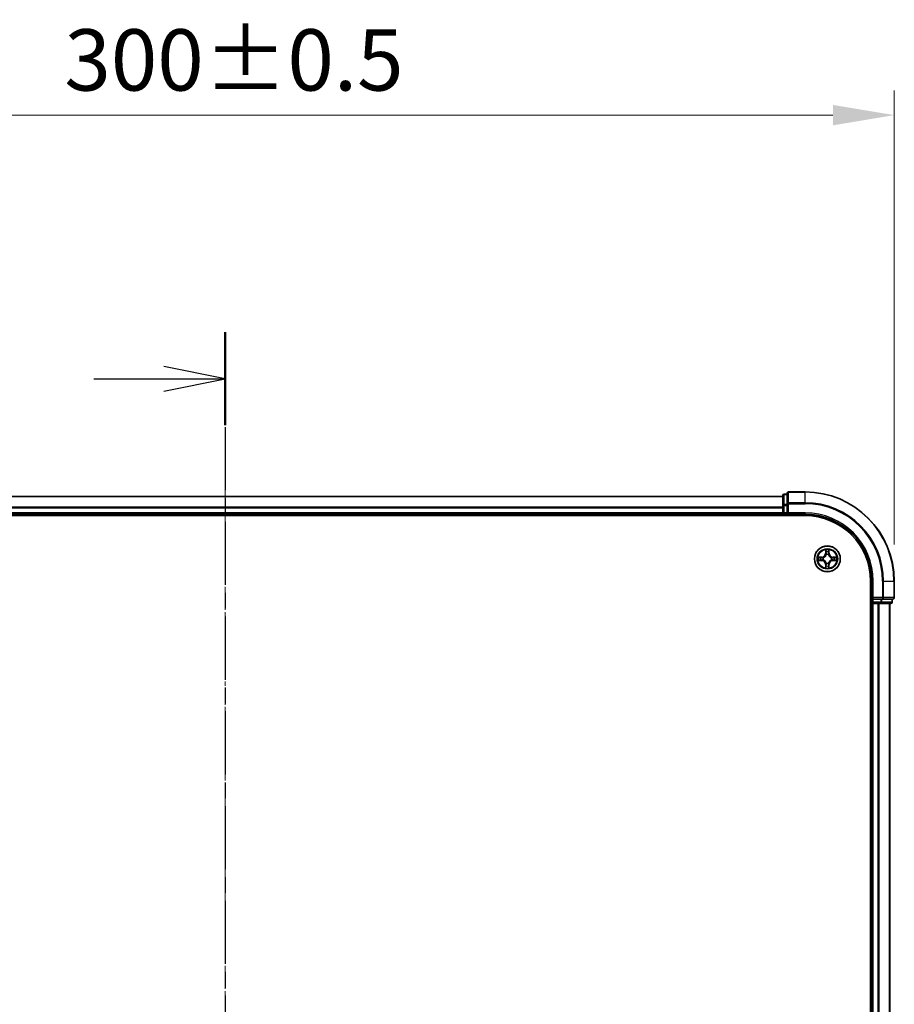
# Model space of a CAD drawing. Units: millimetres. Extents: x 0 to 7153, y 0 to 1546.
# Drawn here: x 1183 to 1379, y 955 to 1175 of the extents above; entities that cross this region are included whole.
import ezdxf

# ---------------------------------------------------------------- set-up
doc = ezdxf.new("R2010")
doc.units = ezdxf.units.MM
doc.header["$LTSCALE"] = 0.666667
doc.linetypes.add('CHAIN', pattern=[0.3543, 0.2362, -0.0295, 0.0591, -0.0295])
doc.layers.get('Defpoints').update_dxf_attribs({"lineweight": 25})
for name, color, linetype, lineweight in [('Centerline (ISO)', 131, 'Continuous', 18), ('Dimension (ISO)', 7, 'Continuous', 18), ('Dimension (ISO) @ 1', 7, 'Continuous', 18), ('Section Line (ISO)', 7, 'CHAIN', 25), ('Visible (ISO)', 7, 'Continuous', 35), ('Visible Narrow (ISO)', 7, 'Continuous', 25)]:
    doc.layers.add(name, color=color, linetype=linetype, lineweight=lineweight)
doc.styles.add('Note Text (TK)', font='MS PGothic.ttf')
doc.dimstyles.new('Default - Method 1b (TK)', dxfattribs={"dimscale": 0.666667, "dimtxt": 2.5, "dimasz": 2.5, "dimexe": 1, "dimexo": 1.5, "dimgap": 1, "dimtad": 1, "dimtoh": 1, "dimrnd": 1e-08, "dimdsep": 46, "dimtxsty": 'Note Text (TK)', "dimcen": 0.09, "dimdle": 5, "dimclrd": 100, "dimclre": 100, "dimclrt": 7, "dimadec": 1, "dimazin": 1, "dimtfac": 1, "dimtmove": 0, "dimatfit": 3, "dimfxl": 1, "dimtolj": 1, "dimlwd": -1, "dimlwe": -1, "dimarcsym": 0})

# ---------------------------------------------------------------- blocks, each defined once
blk = doc.blocks.new('2dTransSection27')
at = {"layer": 'Section Line (ISO)', "linetype": 'CHAIN', "ltscale": 16.35648}
blk.add_line((188.83, 208.978), (188.83, 141.437), dxfattribs=at)
at = {"layer": 'Section Line (ISO)', "linetype": 'Continuous', "lineweight": 50}
blk.add_line((188.83, 208.978), (188.83, 205.183), dxfattribs=at)
at = {"layer": 'Section Line (ISO)', "linetype": 'Continuous'}
for p, q in [((188.83, 207.081), (186.33, 207.581)), ((183.482, 207.081), (186.33, 207.081)), ((186.33, 207.081), (188.83, 207.081)), ((186.33, 206.581), (188.83, 207.081))]:
    blk.add_line(p, q, dxfattribs=at)
blk = doc.blocks.new('*D23')
at = {"layer": 'Defpoints', "color": 0}
for p in [(1379.48, 1154.06), (1079.48, 1049.56), (1379.48, 1049.56)]:
    blk.add_point(p, dxfattribs=at)
at = {"layer": 'Dimension (ISO)', "color": 100}
for p, q in [((1079.48, 1057.81), (1079.48, 1159.56)), ((1379.48, 1057.81), (1379.48, 1159.56)), ((1093.23, 1154.06), (1365.73, 1154.06))]:
    blk.add_line(p, q, dxfattribs=at)
for points in [[(1093.23, 1156.35), (1093.23, 1151.77), (1079.48, 1154.06)], [(1365.73, 1156.35), (1365.73, 1151.77), (1379.48, 1154.06)]]:
    blk.add_solid(points, dxfattribs=at)
at = {"layer": 'Dimension (ISO)', "color": 7, "insert": (1193.46, 1166.44), "char_height": 13.75, "attachment_point": 4, "style": 'Note Text (TK)'}
blk.add_mtext('\\A1;300±0.5', dxfattribs=at)

msp = doc.modelspace()

# ---------------------------------------------------------------- linework, layer by layer
at = {"layer": 'Centerline (ISO)', "linetype": 'CHAIN', "ltscale": 23.990969}
msp.add_line((1229.4792, 1082.3125), (1229.4792, 756.8125), dxfattribs=at)
at = {"layer": 'Visible (ISO)'}
for p, q in [((1354.4792, 1068.7625), (1354.4792, 1066.5211)), ((1355.4792, 1069.0625), (1354.7792, 1069.0625)), ((1355.4792, 1069.2625), (1355.4792, 1066.922)), ((1359.4792, 1069.5625), (1355.7792, 1069.5625)), ((1354.4792, 1068.5625), (1104.4792, 1068.5625)), ((1354.4792, 1066.5211), (1354.4792, 1066.1456)), ((1355.4792, 1066.922), (1355.4792, 1066.5211)), ((1355.4792, 1064.8625), (1355.4792, 1066.5211)), ((1099.4792, 1064.2625), (1359.4792, 1064.2625)), ((1354.4792, 1064.5625), (1104.4792, 1064.5625)), ((1354.4792, 1065.922), (1354.4792, 1066.1456)), ((1354.4792, 1065.922), (1354.4792, 1064.8625)), ((1354.4792, 1064.5625), (1354.4792, 1064.8625)), ((1354.4792, 1064.5625), (1354.4792, 1064.2625)), ((1354.7792, 1064.5625), (1355.4792, 1064.5625)), ((1355.4792, 1064.5625), (1355.7792, 1064.8625)), ((1355.4792, 1064.8625), (1355.4792, 1064.5625)), ((1355.4792, 1064.5625), (1359.4792, 1064.5625)), ((1374.1792, 1049.5625), (1374.1792, 789.5625)), ((1374.4792, 1049.5625), (1374.4792, 1045.5625)), ((1379.4792, 1045.8625), (1379.4792, 1049.5625)), ((1374.1792, 1044.5625), (1374.4792, 1044.5625)), ((1374.7792, 1045.8625), (1374.4792, 1045.5625)), ((1374.4792, 1045.5625), (1374.4792, 1044.8625)), ((1374.4792, 1045.5625), (1374.7792, 1045.5625)), ((1374.7792, 1044.5625), (1374.4792, 1044.5625)), ((1374.4792, 794.5625), (1374.4792, 1044.5625)), ((1376.4378, 1045.5625), (1374.7792, 1045.5625)), ((1374.7792, 1044.5625), (1375.8387, 1044.5625)), ((1376.0623, 1044.5625), (1375.8387, 1044.5625)), ((1376.0623, 1044.5625), (1376.4378, 1044.5625)), ((1376.4378, 1045.5625), (1376.8387, 1045.5625)), ((1376.4378, 1044.5625), (1378.6792, 1044.5625)), ((1376.8387, 1045.5625), (1379.1792, 1045.5625)), ((1378.4792, 794.5625), (1378.4792, 1044.5625)), ((1378.9792, 1044.8625), (1378.9792, 1045.5625))]:
    msp.add_line(p, q, dxfattribs=at)
msp.add_circle((1364.4792, 1054.5625), 2.9, dxfattribs=at)
for centre, radius, start, end in [((1354.7792, 1068.7625), 0.3, 90, 180), ((1355.7792, 1069.2625), 0.3, 90, 180), ((1359.4792, 1049.5625), 20, 0, 90), ((1354.7792, 1064.8625), 0.3, 180, 270), ((1359.4792, 1049.5625), 15, 0, 90), ((1359.4792, 1049.5625), 14.7, 0, 90), ((1364.4792, 1054.5625), 1.2295, 102.936595, 102.938396), ((1364.4792, 1054.5625), 1.2295, 100.812717, 100.813267), ((1364.4792, 1054.5625), 1.2295, 79.186733, 79.187283), ((1364.4792, 1054.5625), 1.2295, 77.061604, 77.063405), ((1364.4792, 1054.5625), 1.2295, 169.186733, 169.187283), ((1364.4792, 1054.5625), 1.2295, 190.812717, 190.813267), ((1364.4792, 1054.5625), 1.2295, 167.061604, 167.063405), ((1364.4792, 1054.5625), 1.2295, 192.936595, 192.938396), ((1364.4792, 1054.5625), 1.2295, 257.061604, 257.063405), ((1364.4792, 1054.5625), 1.2295, 259.186733, 259.187283), ((1364.4792, 1054.5625), 1.2295, 280.812717, 280.813267), ((1364.4792, 1054.5625), 1.2295, 282.936595, 282.938396), ((1364.4792, 1054.5625), 1.2295, 12.936595, 12.938396), ((1364.4792, 1054.5625), 1.2295, 347.061604, 347.063405), ((1364.4792, 1054.5625), 1.2295, 10.812717, 10.813267), ((1364.4792, 1054.5625), 1.2295, 349.186733, 349.187283), ((1374.7792, 1044.8625), 0.3, 180, 270), ((1378.6792, 1044.8625), 0.3, 270, 0), ((1379.1792, 1045.8625), 0.3, 270, 0)]:
    msp.add_arc(centre, radius, start, end, dxfattribs=at)
for points, knots in [([(1364.1786, 1056.3212), (1364.1766, 1056.4026), (1364.1306, 1056.4938), (1364.0896, 1056.5834), (1364.0892, 1056.5843), (1364.0887, 1056.5852)], [0, 0, 0, 0, 0.0320559737, 0.0320559737, 0.0323943032, 0.0323943032, 0.0323943032, 0.0323943032]), ([(1364.0887, 1056.5852), (1364.0889, 1056.5842), (1364.0892, 1056.5832), (1364.0913, 1056.5727), (1364.0933, 1056.5633), (1364.0953, 1056.5539)], [-0.03239430317, -0.03239430317, -0.03239430317, -0.03239430317, -0.03205597372, -0.03205597372, -0.02897275834, -0.02897275834, -0.02897275834, -0.02897275834]), ([(1364.8696, 1056.5852), (1364.8692, 1056.5843), (1364.8687, 1056.5834), (1364.868, 1056.5817), (1364.8677, 1056.5811), (1364.8674, 1056.5804)], [-0.000338329447, -0.000338329447, -0.000338329447, -0.000338329447, 0, 0, 0.000241517914, 0.000241517914, 0.000241517914, 0.000241517914]), ([(1364.8685, 1056.58), (1364.8687, 1056.5807), (1364.8688, 1056.5814), (1364.8692, 1056.5832), (1364.8694, 1056.5842), (1364.8696, 1056.5852)], [-0.000230599076, -0.000230599076, -0.000230599076, -0.000230599076, 0, 0, 0.000338329447, 0.000338329447, 0.000338329447, 0.000338329447]), ([(1362.4616, 1054.9519), (1362.4609, 1054.952), (1362.4602, 1054.9521), (1362.4585, 1054.9525), (1362.4575, 1054.9527), (1362.4564, 1054.9529)], [-0.000230599076, -0.000230599076, -0.000230599076, -0.000230599076, 0, 0, 0.000338329447, 0.000338329447, 0.000338329447, 0.000338329447]), ([(1362.4564, 1054.9529), (1362.4574, 1054.9525), (1362.4583, 1054.9521), (1362.4599, 1054.9513), (1362.4606, 1054.951), (1362.4613, 1054.9507)], [-0.000338329447, -0.000338329447, -0.000338329447, -0.000338329447, 0, 0, 0.000241517914, 0.000241517914, 0.000241517914, 0.000241517914]), ([(1362.7205, 1054.262), (1362.6391, 1054.2599), (1362.5479, 1054.2139), (1362.4583, 1054.1729), (1362.4574, 1054.1725), (1362.4564, 1054.1721)], [0, 0, 0, 0, 0.0320559737, 0.0320559737, 0.0323943032, 0.0323943032, 0.0323943032, 0.0323943032]), ([(1362.4564, 1054.1721), (1362.4575, 1054.1723), (1362.4585, 1054.1725), (1362.4689, 1054.1747), (1362.4783, 1054.1766), (1362.4878, 1054.1786)], [-0.03239430317, -0.03239430317, -0.03239430317, -0.03239430317, -0.03205597372, -0.03205597372, -0.02897275834, -0.02897275834, -0.02897275834, -0.02897275834]), ([(1366.2379, 1054.863), (1366.3192, 1054.8651), (1366.4104, 1054.9111), (1366.5, 1054.9521), (1366.501, 1054.9525), (1366.5019, 1054.9529)], [0, 0, 0, 0, 0.0320559737, 0.0320559737, 0.0323943032, 0.0323943032, 0.0323943032, 0.0323943032]), ([(1366.5019, 1054.9529), (1366.5009, 1054.9527), (1366.4998, 1054.9525), (1366.4894, 1054.9503), (1366.48, 1054.9484), (1366.4706, 1054.9464)], [-0.03239430317, -0.03239430317, -0.03239430317, -0.03239430317, -0.03205597372, -0.03205597372, -0.02897275834, -0.02897275834, -0.02897275834, -0.02897275834]), ([(1366.4967, 1054.1731), (1366.4974, 1054.173), (1366.4981, 1054.1728), (1366.4998, 1054.1725), (1366.5009, 1054.1723), (1366.5019, 1054.1721)], [-0.000230599076, -0.000230599076, -0.000230599076, -0.000230599076, 0, 0, 0.000338329447, 0.000338329447, 0.000338329447, 0.000338329447]), ([(1366.5019, 1054.1721), (1366.501, 1054.1725), (1366.5, 1054.1729), (1366.4984, 1054.1737), (1366.4978, 1054.174), (1366.4971, 1054.1743)], [-0.000338329447, -0.000338329447, -0.000338329447, -0.000338329447, 0, 0, 0.000241517914, 0.000241517914, 0.000241517914, 0.000241517914]), ([(1364.0898, 1052.545), (1364.0897, 1052.5443), (1364.0895, 1052.5436), (1364.0892, 1052.5418), (1364.0889, 1052.5408), (1364.0887, 1052.5398)], [-0.000230599076, -0.000230599076, -0.000230599076, -0.000230599076, 0, 0, 0.000338329447, 0.000338329447, 0.000338329447, 0.000338329447]), ([(1364.0887, 1052.5398), (1364.0892, 1052.5407), (1364.0896, 1052.5416), (1364.0903, 1052.5432), (1364.0906, 1052.5439), (1364.0909, 1052.5446)], [-0.000338329447, -0.000338329447, -0.000338329447, -0.000338329447, 0, 0, 0.000241517914, 0.000241517914, 0.000241517914, 0.000241517914]), ([(1364.7797, 1052.8038), (1364.7817, 1052.7224), (1364.8277, 1052.6312), (1364.8687, 1052.5416), (1364.8692, 1052.5407), (1364.8696, 1052.5398)], [0, 0, 0, 0, 0.0320559737, 0.0320559737, 0.0323943032, 0.0323943032, 0.0323943032, 0.0323943032]), ([(1364.8696, 1052.5398), (1364.8694, 1052.5408), (1364.8692, 1052.5418), (1364.867, 1052.5522), (1364.865, 1052.5617), (1364.863, 1052.5711)], [-0.03239430317, -0.03239430317, -0.03239430317, -0.03239430317, -0.03205597372, -0.03205597372, -0.02897275834, -0.02897275834, -0.02897275834, -0.02897275834])]:
    msp.add_open_spline(points, degree=3, knots=knots, dxfattribs=at)
for points in [[(1364.0953, 1056.5539), (1364.1139, 1056.4653), (1364.1326, 1056.3755), (1364.1335, 1056.2949)], [(1362.4878, 1054.1786), (1362.5763, 1054.1972), (1362.6661, 1054.2159), (1362.7468, 1054.2168)], [(1366.4706, 1054.9464), (1366.382, 1054.9278), (1366.2922, 1054.9091), (1366.2116, 1054.9082)], [(1364.863, 1052.5711), (1364.8444, 1052.6596), (1364.8258, 1052.7495), (1364.8249, 1052.8301)]]:
    msp.add_open_spline(points, degree=3, dxfattribs=at)
at = {"layer": 'Visible Narrow (ISO)'}
for p, q in [((1354.7792, 1069.0625), (1354.7792, 1068.993)), ((1354.7792, 1066.7516), (1354.7792, 1068.993)), ((1354.7792, 1068.993), (1355.4792, 1068.993)), ((1355.7792, 1069.5625), (1355.7792, 1069.493)), ((1355.7792, 1067.1525), (1355.7792, 1069.493)), ((1355.7792, 1069.493), (1359.4792, 1069.493)), ((1359.4792, 1069.493), (1359.4792, 1069.5625)), ((1359.4792, 1067.1525), (1359.4792, 1069.493)), ((1354.4792, 1068.493), (1104.4792, 1068.493)), ((1354.4792, 1066.5211), (1354.7792, 1066.5211)), ((1354.7792, 1066.7516), (1354.7792, 1066.5211)), ((1355.4792, 1066.7516), (1354.7792, 1066.7516)), ((1354.7792, 1064.8625), (1354.7792, 1066.5211)), ((1354.7792, 1066.5211), (1355.4792, 1066.5211)), ((1355.4792, 1066.922), (1355.7792, 1066.922)), ((1355.7792, 1067.1525), (1355.7792, 1066.922)), ((1359.4792, 1067.1525), (1355.7792, 1067.1525)), ((1355.7792, 1066.922), (1359.4792, 1066.922)), ((1355.7792, 1064.8625), (1355.7792, 1066.922)), ((1359.4792, 1067.1525), (1359.4792, 1066.922)), ((1354.4792, 1066.1525), (1104.4792, 1066.1525)), ((1354.4792, 1065.922), (1104.4792, 1065.922)), ((1354.4792, 1064.8625), (1104.4792, 1064.8625)), ((1354.4792, 1064.8625), (1354.7792, 1064.8625)), ((1354.7792, 1064.8625), (1354.7792, 1064.5625)), ((1355.4792, 1064.8625), (1354.7792, 1064.8625)), ((1354.7792, 1064.2625), (1354.7792, 1064.5625)), ((1359.4792, 1064.8625), (1355.7792, 1064.8625)), ((1359.4792, 1064.8625), (1359.4792, 1064.5625)), ((1364.0887, 1056.5852), (1364.0751, 1055.8057)), ((1364.1249, 1055.8048), (1364.0751, 1055.8057)), ((1364.1249, 1055.8048), (1364.1335, 1056.2949)), ((1364.1249, 1055.8048), (1364.1976, 1055.8036)), ((1364.1489, 1056.1055), (1364.1976, 1055.8036)), ((1364.2381, 1055.4788), (1364.2326, 1055.4994)), ((1364.7257, 1055.4994), (1364.7203, 1055.4788)), ((1364.7608, 1055.8036), (1364.8094, 1056.1055)), ((1364.8334, 1055.8048), (1364.7608, 1055.8036)), ((1364.8249, 1056.2949), (1364.8334, 1055.8048)), ((1364.8334, 1055.8048), (1364.8832, 1055.8057)), ((1364.8832, 1055.8057), (1364.8696, 1056.5852)), ((1363.236, 1054.9666), (1362.4564, 1054.9529)), ((1362.4564, 1054.1721), (1363.236, 1054.1584)), ((1362.7468, 1054.9082), (1363.2368, 1054.9167)), ((1363.2368, 1054.2082), (1362.7468, 1054.2168)), ((1363.2381, 1054.8441), (1362.9362, 1054.8928)), ((1362.9362, 1054.2322), (1363.2381, 1054.2809)), ((1363.2368, 1054.9167), (1363.236, 1054.9666)), ((1363.2368, 1054.2082), (1363.236, 1054.1584)), ((1363.2368, 1054.9167), (1363.2381, 1054.8441)), ((1363.2368, 1054.2082), (1363.2381, 1054.2809)), ((1363.5423, 1054.809), (1363.5629, 1054.8036)), ((1363.5629, 1054.3214), (1363.5423, 1054.316)), ((1364.1249, 1053.3202), (1364.0751, 1053.3193)), ((1364.0751, 1053.3193), (1364.0887, 1052.5398)), ((1364.1249, 1053.3202), (1364.1976, 1053.3214)), ((1364.1335, 1052.8301), (1364.1249, 1053.3202)), ((1364.1976, 1053.3214), (1364.1489, 1053.0195)), ((1364.2326, 1053.6256), (1364.2381, 1053.6462)), ((1364.7203, 1053.6462), (1364.7257, 1053.6256)), ((1364.8094, 1053.0195), (1364.7608, 1053.3214)), ((1364.8334, 1053.3202), (1364.7608, 1053.3214)), ((1364.8334, 1053.3202), (1364.8249, 1052.8301)), ((1364.8334, 1053.3202), (1364.8832, 1053.3193)), ((1364.8696, 1052.5398), (1364.8832, 1053.3193)), ((1365.3955, 1054.8036), (1365.4161, 1054.809)), ((1365.4161, 1054.316), (1365.3955, 1054.3214)), ((1365.7215, 1054.9167), (1365.7202, 1054.8441)), ((1366.0221, 1054.8928), (1365.7202, 1054.8441)), ((1365.7202, 1054.2809), (1366.0221, 1054.2322)), ((1365.7215, 1054.2082), (1365.7202, 1054.2809)), ((1365.7215, 1054.9167), (1365.7224, 1054.9666)), ((1365.7215, 1054.9167), (1366.2116, 1054.9082)), ((1366.2116, 1054.2168), (1365.7215, 1054.2082)), ((1365.7215, 1054.2082), (1365.7224, 1054.1584)), ((1366.5019, 1054.9529), (1365.7224, 1054.9666)), ((1365.7224, 1054.1584), (1366.5019, 1054.1721)), ((1374.7792, 1049.5625), (1374.4792, 1049.5625)), ((1374.7792, 1045.8625), (1374.7792, 1049.5625)), ((1376.8387, 1049.5625), (1376.8387, 1045.8625)), ((1377.0691, 1049.5625), (1376.8387, 1049.5625)), ((1377.0691, 1045.8625), (1377.0691, 1049.5625)), ((1377.0691, 1049.5625), (1379.4096, 1049.5625)), ((1379.4096, 1049.5625), (1379.4096, 1045.8625)), ((1379.4096, 1049.5625), (1379.4792, 1049.5625)), ((1374.4792, 1044.8625), (1374.1792, 1044.8625)), ((1374.4792, 1044.8625), (1374.7792, 1044.8625)), ((1376.8387, 1045.8625), (1374.7792, 1045.8625)), ((1374.7792, 1044.8625), (1374.7792, 1045.5625)), ((1374.7792, 1044.8625), (1374.7792, 1044.5625)), ((1376.4378, 1044.8625), (1374.7792, 1044.8625)), ((1374.7792, 794.5625), (1374.7792, 1044.5625)), ((1375.8387, 794.5625), (1375.8387, 1044.5625)), ((1376.0691, 794.5625), (1376.0691, 1044.5625)), ((1376.4378, 1045.5625), (1376.4378, 1044.8625)), ((1376.4378, 1044.8625), (1376.4378, 1044.5625)), ((1376.4378, 1044.8625), (1376.6683, 1044.8625)), ((1376.6683, 1044.8625), (1376.6683, 1045.5625)), ((1378.9096, 1044.8625), (1376.6683, 1044.8625)), ((1376.8387, 1045.8625), (1376.8387, 1045.5625)), ((1376.8387, 1045.8625), (1377.0691, 1045.8625)), ((1379.4096, 1045.8625), (1377.0691, 1045.8625)), ((1378.4096, 794.5625), (1378.4096, 1044.5625)), ((1378.9096, 1045.5625), (1378.9096, 1044.8625)), ((1378.9096, 1044.8625), (1378.9792, 1044.8625)), ((1379.4096, 1045.8625), (1379.4792, 1045.8625))]:
    msp.add_line(p, q, dxfattribs=at)
for radius in [2.8677, 2.3092, 2.1415]:
    msp.add_circle((1364.4792, 1054.5625), radius, dxfattribs=at)
for centre, radius, start, end in [((1359.4792, 1049.5625), 19.9305, 0, 90), ((1359.4792, 1049.5625), 17.59, 0, 90), ((1359.4792, 1049.5625), 17.3595, 0, 90), ((1359.4792, 1049.5625), 15.3, 0, 90), ((1363.2211, 1055.8206), 0.8542, 271, 359), ((1363.2211, 1055.8206), 0.904, 271, 359), ((1364.4792, 1054.5625), 2.0601, 79.074582, 100.925418), ((1364.4792, 1054.5625), 1.6122, 79.692479, 100.307521), ((1364.4792, 1054.5625), 0.9688, 75.258044, 104.741956), ((1364.4792, 1054.5625), 0.9475, 75.258044, 104.741956), ((1365.7373, 1055.8206), 0.904, 181, 269), ((1365.7373, 1055.8206), 0.8542, 181, 269), ((1364.4792, 1054.5625), 2.0601, 169.074582, 190.925418), ((1364.4792, 1054.5625), 1.6122, 169.692479, 190.307521), ((1363.2211, 1053.3044), 0.8542, 1, 89), ((1363.2211, 1053.3044), 0.904, 1, 89), ((1364.4792, 1054.5625), 0.9688, 165.258044, 194.741956), ((1364.4792, 1054.5625), 0.9475, 165.258044, 194.741956), ((1364.4792, 1054.5625), 0.9688, 255.258044, 284.741956), ((1364.4792, 1054.5625), 0.9475, 255.258044, 284.741956), ((1365.7373, 1053.3044), 0.904, 91, 179), ((1365.7373, 1053.3044), 0.8542, 91, 179), ((1364.4792, 1054.5625), 0.9475, 345.258044, 14.741956), ((1364.4792, 1054.5625), 0.9688, 345.258044, 14.741956), ((1364.4792, 1054.5625), 1.6122, 349.692479, 10.307521), ((1364.4792, 1054.5625), 2.0601, 349.074582, 10.925418), ((1364.4792, 1054.5625), 2.0601, 259.074582, 280.925418), ((1364.4792, 1054.5625), 1.6122, 259.692479, 280.307521)]:
    msp.add_arc(centre, radius, start, end, dxfattribs=at)
for centre, major_axis, ratio, start_param, end_param in [((1354.7792, 1068.7625), (-0.3, 0), 0.76822128, 4.71238898, 6.28318531), ((1355.7792, 1069.2625), (-0.3, 0), 0.76822128, 4.71238898, 6.28318531), ((1354.7792, 1066.5211), (-0.3, 0), 0.76822128, 4.71238898, 6.28318531), ((1355.7792, 1066.922), (-0.3, 0), 0.76822128, 4.71238898, 6.28318531), ((1364.1833, 1056.294), (-0.05, -0.002), 0.54850665, 4.7835784, 6.17876057), ((1364.1683, 1056.4954), (0.0019, 0.4402), 0.08673359, 2.04405494, 2.65931081), ((1364.1987, 1056.1046), (-0.0494, -0.008), 0.89574018, 4.73044269, 6.08586581), ((1364.244, 1055.4561), (-0.0492, 0.0091), 0.87684642, 5.10328313, 6.10089396), ((1364.244, 1055.4561), (-0.0477, 0.0149), 0.41070123, 4.96449783, 6.18744952), ((1364.2474, 1055.8027), (-0.0494, -0.008), 0.89572054, 4.73483766, 6.08588361), ((1364.711, 1055.8027), (0.0494, -0.008), 0.89572054, 0.1973017, 1.54834765), ((1364.7143, 1055.4561), (0.0477, 0.0149), 0.41070123, 0.09573579, 1.31868747), ((1364.7143, 1055.4561), (0.0492, 0.0091), 0.87684641, 0.18229136, 1.17990219), ((1364.7596, 1056.1046), (0.0494, -0.008), 0.89574018, 0.19731949, 1.55274262), ((1364.7751, 1056.294), (0.05, -0.002), 0.54850665, 0.10442473, 1.4996069), ((1364.79, 1056.4954), (0.0019, -0.4402), 0.08673359, 0.48228184, 1.09753772), ((1362.7477, 1054.8584), (0.002, 0.05), 0.54850665, 0.10442473, 1.4996069), ((1362.7477, 1054.2666), (0.002, -0.05), 0.54850665, 4.7835784, 6.17876057), ((1362.5463, 1054.8733), (0.4402, 0.0019), 0.08673359, 0.48228184, 1.09753772), ((1362.5463, 1054.2517), (0.4402, -0.0019), 0.08673359, 5.18564759, 5.80090347), ((1362.9371, 1054.843), (0.008, 0.0494), 0.89574018, 0.19731949, 1.55274262), ((1362.9371, 1054.282), (0.008, -0.0494), 0.89574018, 4.73044269, 6.08586581), ((1363.239, 1054.7943), (0.008, 0.0494), 0.89572054, 0.1973017, 1.54834765), ((1363.239, 1054.3307), (0.008, -0.0494), 0.89572054, 4.73483766, 6.08588361), ((1363.5856, 1054.7976), (-0.0091, 0.0492), 0.87684641, 0.18229136, 1.17990219), ((1363.5856, 1054.3274), (-0.0091, -0.0492), 0.87684642, 5.10328313, 6.10089396), ((1363.5856, 1054.7976), (-0.0149, 0.0477), 0.41070123, 0.09573579, 1.31868747), ((1363.5856, 1054.3274), (-0.0149, -0.0477), 0.41070123, 4.96449783, 6.18744952), ((1364.244, 1053.6689), (-0.0492, -0.0091), 0.87684641, 0.18229136, 1.17990219), ((1364.244, 1053.6689), (-0.0477, -0.0149), 0.41070123, 0.09573579, 1.31868747), ((1364.2474, 1053.3223), (-0.0494, 0.008), 0.89572054, 0.1973017, 1.54834765), ((1364.711, 1053.3223), (0.0494, 0.008), 0.89572054, 4.73483766, 6.08588361), ((1364.7143, 1053.6689), (0.0477, -0.0149), 0.41070123, 4.96449783, 6.18744952), ((1364.7143, 1053.6689), (0.0492, -0.0091), 0.87684642, 5.10328313, 6.10089396), ((1365.3728, 1054.7976), (0.0091, 0.0492), 0.87684642, 5.10328313, 6.10089396), ((1365.3728, 1054.7976), (0.0149, 0.0477), 0.41070123, 4.96449783, 6.18744952), ((1365.3728, 1054.3274), (0.0149, -0.0477), 0.41070123, 0.09573579, 1.31868747), ((1365.3728, 1054.3274), (0.0091, -0.0492), 0.87684641, 0.18229136, 1.17990219), ((1365.7194, 1054.7943), (-0.008, 0.0494), 0.89572054, 4.73483766, 6.08588361), ((1365.7194, 1054.3307), (-0.008, -0.0494), 0.89572054, 0.1973017, 1.54834765), ((1366.412, 1054.8733), (0.4402, -0.0019), 0.08673359, 2.04405494, 2.65931081), ((1366.0213, 1054.843), (-0.008, 0.0494), 0.89574018, 4.73044269, 6.08586581), ((1366.0213, 1054.282), (-0.008, -0.0494), 0.89574018, 0.19731949, 1.55274262), ((1366.412, 1054.2517), (0.4402, 0.0019), 0.08673359, 3.62387449, 4.23913037), ((1366.2107, 1054.8584), (-0.002, 0.05), 0.54850665, 4.7835784, 6.17876057), ((1366.2107, 1054.2666), (-0.002, -0.05), 0.54850665, 0.10442473, 1.4996069), ((1364.1683, 1052.6296), (0.0019, -0.4402), 0.08673359, 3.62387449, 4.23913037), ((1364.1833, 1052.831), (-0.05, 0.002), 0.54850665, 0.10442473, 1.4996069), ((1364.1987, 1053.0204), (-0.0494, 0.008), 0.89574018, 0.19731949, 1.55274262), ((1364.7596, 1053.0204), (0.0494, 0.008), 0.89574018, 4.73044269, 6.08586581), ((1364.7751, 1052.831), (0.05, 0.002), 0.54850665, 4.7835784, 6.17876057), ((1364.79, 1052.6296), (0.0019, 0.4402), 0.08673359, 5.18564759, 5.80090347), ((1376.4378, 1044.8625), (0, -0.3), 0.76822128, 0, 1.57079633), ((1376.8387, 1045.8625), (0, -0.3), 0.76822128, 0, 1.57079633), ((1378.6792, 1044.8625), (0, -0.3), 0.76822128, 0, 1.57079633), ((1379.1792, 1045.8625), (0, -0.3), 0.76822128, 0, 1.57079633)]:
    msp.add_ellipse(centre, major_axis=major_axis, ratio=ratio, start_param=start_param, end_param=end_param, dxfattribs=at)
for points, knots in [([(1363.5629, 1054.8036), (1363.6469, 1054.8309), (1363.8127, 1054.9079), (1364.024, 1055.0914), (1364.1639, 1055.2915), (1364.2176, 1055.4158), (1364.2381, 1055.4788)], [-0.174866013, -0.174866013, -0.174866013, -0.174866013, -0.145995309, -0.117124605, -0.095471577, -0.073818549, -0.073818549, -0.073818549, -0.073818549]), ([(1364.1971, 1055.4728), (1364.1785, 1055.4129), (1364.1296, 1055.2948), (1364.0024, 1055.1069), (1363.8064, 1054.9393), (1363.6488, 1054.8694), (1363.5689, 1054.8445)], [0.073818549, 0.073818549, 0.073818549, 0.073818549, 0.095471577, 0.117124605, 0.145995309, 0.174866013, 0.174866013, 0.174866013, 0.174866013]), ([(1364.7203, 1055.4788), (1364.7476, 1055.3948), (1364.8246, 1055.229), (1365.0081, 1055.0177), (1365.2082, 1054.8777), (1365.3324, 1054.8241), (1365.3955, 1054.8036)], [-0.174866013, -0.174866013, -0.174866013, -0.174866013, -0.145995309, -0.117124605, -0.095471577, -0.073818549, -0.073818549, -0.073818549, -0.073818549]), ([(1365.3895, 1054.8445), (1365.3295, 1054.8632), (1365.2114, 1054.912), (1365.0236, 1055.0392), (1364.856, 1055.2353), (1364.786, 1055.3929), (1364.7612, 1055.4728)], [0.073818549, 0.073818549, 0.073818549, 0.073818549, 0.095471577, 0.117124605, 0.145995309, 0.174866013, 0.174866013, 0.174866013, 0.174866013]), ([(1364.2381, 1053.6462), (1364.2108, 1053.7302), (1364.1337, 1053.896), (1363.9503, 1054.1073), (1363.7502, 1054.2473), (1363.6259, 1054.3009), (1363.5629, 1054.3214)], [-0.174866013, -0.174866013, -0.174866013, -0.174866013, -0.145995309, -0.117124605, -0.095471577, -0.073818549, -0.073818549, -0.073818549, -0.073818549]), ([(1363.5689, 1054.2804), (1363.6288, 1054.2618), (1363.7469, 1054.2129), (1363.9348, 1054.0858), (1364.1024, 1053.8897), (1364.1723, 1053.7321), (1364.1971, 1053.6522)], [0.073818549, 0.073818549, 0.073818549, 0.073818549, 0.095471577, 0.117124605, 0.145995309, 0.174866013, 0.174866013, 0.174866013, 0.174866013]), ([(1365.3955, 1054.3214), (1365.3114, 1054.2941), (1365.1457, 1054.2171), (1364.9344, 1054.0336), (1364.7944, 1053.8335), (1364.7408, 1053.7092), (1364.7203, 1053.6462)], [-0.174866013, -0.174866013, -0.174866013, -0.174866013, -0.145995309, -0.117124605, -0.095471577, -0.073818549, -0.073818549, -0.073818549, -0.073818549]), ([(1364.7612, 1053.6522), (1364.7798, 1053.7121), (1364.8287, 1053.8302), (1364.9559, 1054.0181), (1365.1519, 1054.1857), (1365.3095, 1054.2556), (1365.3895, 1054.2804)], [0.073818549, 0.073818549, 0.073818549, 0.073818549, 0.095471577, 0.117124605, 0.145995309, 0.174866013, 0.174866013, 0.174866013, 0.174866013])]:
    msp.add_open_spline(points, degree=3, knots=knots, dxfattribs=at)
for points in [[(1364.1907, 1056.1487), (1364.1846, 1056.1872), (1364.1805, 1056.2476), (1364.1786, 1056.3212)], [(1364.2391, 1055.8467), (1364.223, 1055.9474), (1364.2069, 1056.048), (1364.1907, 1056.1487)], [(1364.1976, 1055.8036), (1364.2157, 1055.6971), (1364.2174, 1055.5881), (1364.1971, 1055.4728)], [(1364.2326, 1055.4994), (1364.2573, 1055.6205), (1364.257, 1055.7348), (1364.2391, 1055.8467)], [(1364.7192, 1055.8467), (1364.7013, 1055.7348), (1364.7011, 1055.6205), (1364.7257, 1055.4994)], [(1364.7676, 1056.1487), (1364.7515, 1056.048), (1364.7353, 1055.9474), (1364.7192, 1055.8467)], [(1364.7612, 1055.4728), (1364.7409, 1055.5881), (1364.7427, 1055.6971), (1364.7608, 1055.8036)], [(1364.7797, 1056.3212), (1364.7779, 1056.2476), (1364.7737, 1056.1872), (1364.7676, 1056.1487)], [(1364.8674, 1056.5804), (1364.827, 1056.4924), (1364.7817, 1056.402), (1364.7797, 1056.3212)], [(1364.8249, 1056.2949), (1364.8259, 1056.3835), (1364.8483, 1056.4831), (1364.8685, 1056.58)], [(1362.4613, 1054.9507), (1362.5493, 1054.9104), (1362.6397, 1054.8651), (1362.7205, 1054.863)], [(1362.7468, 1054.9082), (1362.6582, 1054.9092), (1362.5585, 1054.9316), (1362.4616, 1054.9519)], [(1362.7205, 1054.863), (1362.794, 1054.8612), (1362.8544, 1054.8571), (1362.893, 1054.851)], [(1362.893, 1054.274), (1362.8544, 1054.2679), (1362.794, 1054.2638), (1362.7205, 1054.262)], [(1362.893, 1054.851), (1362.9937, 1054.8348), (1363.0943, 1054.8187), (1363.195, 1054.8025)], [(1363.195, 1054.3225), (1363.0943, 1054.3063), (1362.9937, 1054.2902), (1362.893, 1054.274)], [(1363.195, 1054.8025), (1363.3069, 1054.7846), (1363.4211, 1054.7844), (1363.5423, 1054.809)], [(1363.5423, 1054.316), (1363.4211, 1054.3406), (1363.3069, 1054.3404), (1363.195, 1054.3225)], [(1363.5689, 1054.8445), (1363.4536, 1054.8242), (1363.3446, 1054.826), (1363.2381, 1054.8441)], [(1363.2381, 1054.2809), (1363.3446, 1054.299), (1363.4536, 1054.3008), (1363.5689, 1054.2804)], [(1364.1907, 1052.9763), (1364.2069, 1053.077), (1364.223, 1053.1776), (1364.2391, 1053.2783)], [(1364.1971, 1053.6522), (1364.2174, 1053.5369), (1364.2157, 1053.4279), (1364.1976, 1053.3214)], [(1364.2391, 1053.2783), (1364.257, 1053.3902), (1364.2573, 1053.5044), (1364.2326, 1053.6256)], [(1364.7257, 1053.6256), (1364.7011, 1053.5044), (1364.7013, 1053.3902), (1364.7192, 1053.2783)], [(1364.7192, 1053.2783), (1364.7353, 1053.1776), (1364.7515, 1053.077), (1364.7676, 1052.9763)], [(1364.7608, 1053.3214), (1364.7427, 1053.4279), (1364.7409, 1053.5369), (1364.7612, 1053.6522)], [(1365.7202, 1054.8441), (1365.6138, 1054.826), (1365.5048, 1054.8242), (1365.3895, 1054.8445)], [(1365.3895, 1054.2804), (1365.5048, 1054.3008), (1365.6138, 1054.299), (1365.7202, 1054.2809)], [(1365.4161, 1054.809), (1365.5372, 1054.7844), (1365.6515, 1054.7846), (1365.7634, 1054.8025)], [(1365.7634, 1054.3225), (1365.6515, 1054.3404), (1365.5372, 1054.3406), (1365.4161, 1054.316)], [(1365.7634, 1054.8025), (1365.864, 1054.8187), (1365.9647, 1054.8348), (1366.0653, 1054.851)], [(1366.0653, 1054.274), (1365.9647, 1054.2902), (1365.864, 1054.3063), (1365.7634, 1054.3225)], [(1366.0653, 1054.851), (1366.1039, 1054.8571), (1366.1643, 1054.8612), (1366.2379, 1054.863)], [(1366.2379, 1054.262), (1366.1643, 1054.2638), (1366.1039, 1054.2679), (1366.0653, 1054.274)], [(1366.2116, 1054.2168), (1366.3001, 1054.2158), (1366.3998, 1054.1934), (1366.4967, 1054.1731)], [(1366.4971, 1054.1743), (1366.4091, 1054.2146), (1366.3186, 1054.2599), (1366.2379, 1054.262)], [(1364.1335, 1052.8301), (1364.1325, 1052.7415), (1364.1101, 1052.6419), (1364.0898, 1052.545)], [(1364.0909, 1052.5446), (1364.1313, 1052.6326), (1364.1766, 1052.723), (1364.1786, 1052.8038)], [(1364.1786, 1052.8038), (1364.1805, 1052.8774), (1364.1846, 1052.9378), (1364.1907, 1052.9763)], [(1364.7676, 1052.9763), (1364.7737, 1052.9378), (1364.7779, 1052.8774), (1364.7797, 1052.8038)]]:
    msp.add_open_spline(points, degree=3, dxfattribs=at)

# ---------------------------------------------------------------- block references
at = {"layer": 'Section Line (ISO)', "xscale": 5.5, "yscale": 5.5, "zscale": 5.5}
msp.add_blockref('2dTransSection27', (190.9167, -44), dxfattribs=at)

# ---------------------------------------------------------------- dimensions: what is measured, and where the dimension line sits
at = {"layer": 'Dimension (ISO) @ 1', "color": 100}
dim = msp.add_linear_dim(base=(1379.4792, 1154.0625), p1=(1079.4792, 1049.5625), p2=(1379.4792, 1049.5625), angle=180, dimstyle='Default - Method 1b (TK)', override={"dimscale": 1, "dimtxt": 13.75, "dimasz": 13.75, "dimexe": 5.5, "dimexo": 8.25, "dimgap": 5.5, "dimdec": 2, "dimcen": 0.495, "dimtol": 1, "dimlim": 0, "dimtp": 0.5, "dimtm": 0.5, "dimtdec": 2, "dimtix": 0, "dimtofl": 0, "dimtmove": 0, "dimatfit": 1}, dxfattribs=at)
dim.commit()
dim.dimension.update_dxf_attribs({"geometry": '*D23', "text_midpoint": (1229.4792, 1154.0625), "dimtype": 128})

doc.saveas('drawing.dxf')
